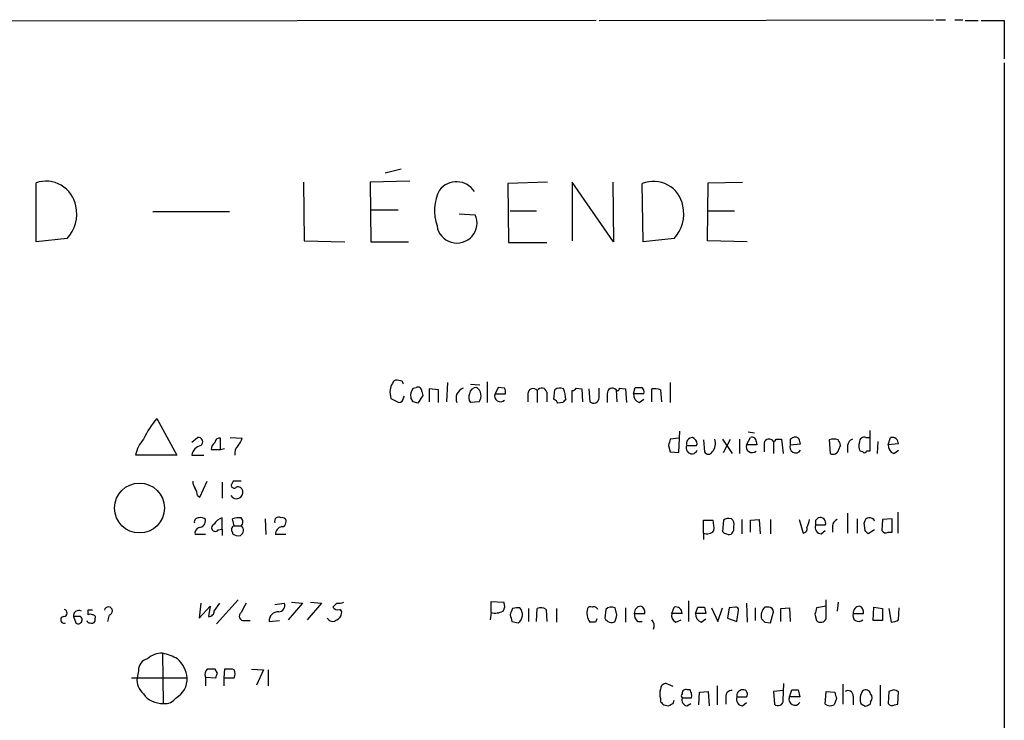
# Model space of a CAD drawing. Extents: x 5 to 1053, y 9 to 888.
# Drawn here: x 948 to 1053, y 789 to 864 of the extents above; entities that cross this region are included whole.
import ezdxf

# ---------------------------------------------------------------- set-up
doc = ezdxf.new("R2010")
doc.units = 0
doc.header["$MEASUREMENT"] = 0
doc.layers.add('MAIN', color=5, linetype='CONTINUOUS')

msp = doc.modelspace()

# ---------------------------------------------------------------- linework, layer by layer
at = {"layer": 'MAIN'}
for p, q in [((1009.3113, 863.6), (216.916, 862.9226)), ((1009.65, 863.6), (1045.21, 863.6846)), ((1045.464, 863.6846), (1046.48, 863.6846)), ((1047.496, 863.6846), (1048.3427, 863.6846)), ((1048.5967, 863.6), (1049.9513, 863.6)), ((1050.29, 863.6), (1052.7453, 863.6)), ((1052.7453, 863.6), (1052.7453, 859.536)), ((1052.7453, 859.1126), (1052.576, 400.05)), ((988.568, 847.7673), (986.8747, 847.344)), ((949.706, 840.0626), (949.706, 846.328)), ((978.154, 846.4126), (978.2387, 840.1473)), ((989.4993, 846.4973), (985.266, 846.4126)), ((985.266, 846.4126), (985.3507, 840.0626)), ((1004.1467, 846.4126), (999.9133, 846.2433)), ((999.9133, 846.2433), (999.998, 839.978)), ((1011.174, 840.0626), (1006.7713, 846.4126)), ((1006.7713, 846.4126), (1006.7713, 840.1473)), ((1011.0893, 846.4126), (1011.174, 840.0626)), ((1014.3067, 840.0626), (1014.222, 846.2433)), ((1021.1647, 840.1473), (1021.2493, 846.328)), ((1021.2493, 846.328), (1024.89, 846.4126)), ((985.266, 843.4493), (988.2293, 843.4493)), ((962.152, 843.28), (970.28, 843.28)), ((994.7487, 843.026), (996.442, 842.9413)), ((1000.1673, 843.3646), (1002.9613, 843.3646)), ((1021.2493, 843.3646), (1024.0433, 843.3646)), ((953.008, 840.4013), (949.706, 840.0626)), ((1017.6087, 840.4013), (1014.3067, 840.0626)), ((978.2387, 840.1473), (982.5567, 840.0626)), ((985.3507, 840.0626), (989.33, 840.0626)), ((999.998, 839.978), (1004.062, 839.978)), ((1025.398, 840.0626), (1021.1647, 840.1473)), ((988.6527, 825.246), (988.1447, 825.3306)), ((993.4787, 825.0766), (993.394, 823.0446)), ((995.934, 824.9073), (996.95, 824.8226)), ((997.712, 825.1613), (997.712, 822.96)), ((1017.1853, 825.0766), (1017.1853, 822.96)), ((988.822, 823.468), (988.9067, 823.6373)), ((989.838, 824.484), (990.1767, 824.5686)), ((990.854, 823.722), (990.346, 822.8753)), ((990.7693, 824.1453), (990.854, 823.722)), ((992.5473, 824.3146), (991.5313, 824.3993)), ((991.5313, 824.3993), (991.5313, 823.0446)), ((992.5473, 822.96), (992.5473, 824.3146)), ((998.8973, 824.5686), (998.5587, 823.8913)), ((998.5587, 823.8913), (999.6593, 823.8913)), ((999.5747, 824.484), (998.8973, 824.5686)), ((1002.03, 823.8913), (1002.03, 823.0446)), ((1003.046, 824.23), (1003.046, 822.96)), ((1004.062, 824.0606), (1004.062, 823.0446)), ((1004.824, 823.2986), (1004.9087, 824.3146)), ((1006.7713, 822.96), (1006.7713, 824.23)), ((1007.1947, 824.484), (1007.7873, 824.3993)), ((1007.7873, 824.3993), (1007.872, 823.0446)), ((1008.5493, 824.3993), (1008.634, 823.0446)), ((1009.65, 823.468), (1009.65, 824.484)), ((1010.4967, 823.8913), (1010.4967, 822.96)), ((1011.428, 824.3146), (1011.5127, 823.0446)), ((1011.7667, 824.484), (1012.444, 824.3993)), ((1012.444, 824.3993), (1012.5287, 822.96)), ((1013.2907, 823.8913), (1013.46, 824.5686)), ((1014.3913, 823.8913), (1013.2907, 823.8913)), ((1015.238, 823.0446), (1015.238, 824.3993)), ((1016.1693, 824.3146), (1016.254, 823.0446)), ((987.4673, 823.3833), (988.314, 822.96)), ((989.838, 823.0446), (989.584, 823.468)), ((996.8653, 823.0446), (995.934, 822.96)), ((1005.7553, 822.96), (1005.2473, 822.8753)), ((1013.8833, 822.96), (1014.3913, 823.2986)), ((962.5753, 821.2666), (964.692, 817.372)), ((1018.1167, 817.626), (1018.2013, 819.912)), ((1025.4827, 819.8273), (1026.16, 819.7426)), ((1038.4367, 819.9966), (1038.4367, 817.7953)), ((966.3007, 818.7266), (966.8933, 819.2346)), ((969.3487, 817.9646), (969.3487, 819.15)), ((970.3647, 819.2346), (971.6347, 819.15)), ((1017.016, 818.388), (1017.1853, 817.7106)), ((1018.1167, 819.15), (1017.1853, 819.0653)), ((1019.9793, 818.388), (1020.064, 818.5573)), ((1020.7413, 818.9806), (1020.826, 817.7106)), ((1022.7733, 819.0653), (1023.7893, 817.5413)), ((1022.858, 817.626), (1023.62, 819.0653)), ((1024.5513, 819.0653), (1024.5513, 817.5413)), ((1025.3133, 818.4726), (1025.7367, 819.2346)), ((1026.414, 818.4726), (1025.3133, 818.4726)), ((1026.3293, 818.8113), (1026.414, 818.4726)), ((1027.176, 818.642), (1027.176, 817.7106)), ((1028.192, 818.8113), (1028.192, 817.5413)), ((1028.446, 819.0653), (1029.0387, 819.0653)), ((1029.0387, 819.0653), (1029.208, 817.5413)), ((1029.97, 819.0653), (1029.97, 818.4726)), ((1029.97, 818.4726), (1031.0707, 818.5573)), ((1034.1187, 818.9806), (1034.2033, 817.5413)), ((1035.1347, 817.9646), (1035.304, 818.388)), ((1036.066, 818.388), (1036.066, 817.626)), ((1038.0133, 819.2346), (1038.4367, 819.2346)), ((1039.2833, 818.8113), (1039.1987, 817.5413)), ((1040.384, 818.4726), (1040.638, 819.2346)), ((1041.4847, 818.5573), (1040.384, 818.4726)), ((964.692, 817.372), (960.2893, 817.372)), ((966.3007, 817.372), (967.5707, 817.372)), ((968.3327, 817.9646), (969.3487, 817.9646)), ((969.3487, 817.9646), (969.772, 818.0493)), ((1017.1853, 817.7106), (1018.1167, 817.626)), ((1037.6747, 817.7106), (1037.4207, 817.7953)), ((1038.4367, 817.7953), (1038.098, 817.7953)), ((1040.9767, 817.5413), (1041.4847, 817.88)), ((967.1473, 812.8846), (967.9093, 814.578)), ((969.518, 814.4933), (969.518, 812.8)), ((970.7033, 814.578), (970.534, 814.324)), ((966.8933, 813.054), (967.1473, 812.8846)), ((1036.066, 811.1913), (1036.066, 809.0746)), ((1041.4, 811.276), (1041.4, 809.0746)), ((969.518, 809.498), (969.518, 810.6833)), ((970.788, 809.8366), (970.6187, 810.5986)), ((974.09, 810.5986), (974.1747, 808.9053)), ((1020.7413, 809.0746), (1020.7413, 810.4293)), ((1020.7413, 810.4293), (1021.7573, 810.4293)), ((1022.858, 810.4293), (1022.7733, 809.244)), ((1024.8053, 810.514), (1024.8053, 808.99)), ((1025.7367, 810.4293), (1026.668, 810.514)), ((1025.7367, 809.1593), (1025.7367, 810.4293)), ((1026.668, 810.514), (1026.7527, 808.99)), ((1027.8533, 810.514), (1027.8533, 808.99)), ((1030.9013, 810.514), (1031.3247, 809.0746)), ((1032.6793, 810.4293), (1032.9333, 810.6833)), ((1033.6953, 809.9213), (1032.6793, 809.9213)), ((1037.082, 810.5986), (1037.082, 809.0746)), ((1037.9287, 809.3286), (1037.844, 810.1753)), ((1039.7913, 810.514), (1039.7067, 809.3286)), ((1040.8073, 810.5986), (1039.7913, 810.514)), ((1040.8073, 809.1593), (1040.8073, 810.5986)), ((967.74, 808.9053), (966.6393, 808.9053)), ((969.0947, 809.4133), (969.518, 809.498)), ((969.518, 809.498), (969.518, 808.8206)), ((970.6187, 809.1593), (970.6187, 808.99)), ((970.788, 809.8366), (971.55, 809.8366)), ((976.2913, 808.9053), (975.1907, 808.9053)), ((1020.7413, 809.0746), (1020.7413, 808.3973)), ((1033.272, 808.99), (1033.6953, 809.3286)), ((1034.4573, 809.8366), (1034.4573, 809.1593)), ((1038.9447, 809.4133), (1038.2673, 808.99)), ((1040.384, 809.1593), (1040.8073, 809.1593)), ((967.232, 801.624), (967.0627, 800.0153)), ((968.6713, 800.7773), (969.264, 801.624)), ((971.2113, 801.9626), (968.9253, 799.4226)), ((975.106, 801.4546), (976.122, 801.624)), ((978.0693, 801.624), (976.5453, 799.846)), ((976.884, 801.7086), (978.0693, 801.624)), ((980.1013, 801.624), (978.5773, 799.846)), ((978.916, 801.7086), (980.1013, 801.624)), ((981.71, 801.624), (981.2867, 801.2006)), ((998.1353, 800.608), (998.1353, 801.7933)), ((998.1353, 801.7933), (999.49, 801.7086)), ((1019.1327, 801.878), (1019.1327, 799.6766)), ((1025.3133, 801.624), (1025.398, 799.592)), ((1033.78, 799.9306), (1033.78, 801.9626)), ((1035.05, 801.7086), (1034.9653, 800.7773)), ((955.2093, 800.862), (955.2093, 800.354)), ((967.0627, 800.0153), (968.248, 801.2853)), ((968.248, 801.2853), (968.0787, 800.1846)), ((998.1353, 800.608), (998.0507, 799.846)), ((1002.1147, 801.0313), (1002.1147, 799.6766)), ((1002.9613, 799.6766), (1003.046, 801.0313)), ((1003.9773, 800.9466), (1004.062, 799.6766)), ((1005.078, 801.0313), (1005.078, 799.592)), ((1010.3273, 800.9466), (1010.2427, 800.0153)), ((1011.5127, 800.354), (1011.3433, 801.116)), ((1012.444, 801.116), (1012.444, 799.592)), ((1013.3753, 800.5233), (1014.476, 800.5233)), ((1017.3547, 800.5233), (1017.6087, 801.2006)), ((1018.4553, 800.5233), (1017.3547, 800.5233)), ((1019.8947, 800.5233), (1020.1487, 801.2006)), ((1020.9953, 800.5233), (1019.8947, 800.5233)), ((1020.826, 801.2006), (1020.9953, 800.5233)), ((1021.588, 801.116), (1022.2653, 799.6766)), ((1022.2653, 799.6766), (1022.7733, 801.116)), ((1023.4507, 801.116), (1023.2813, 800.0153)), ((1024.128, 801.2006), (1023.4507, 801.116)), ((1024.2973, 799.6766), (1024.4667, 800.862)), ((1026.2447, 801.116), (1026.2447, 799.7613)), ((1027.684, 801.2006), (1027.2607, 801.2006)), ((1027.8533, 799.5073), (1028.192, 800.6926)), ((1028.954, 801.0313), (1029.8853, 801.116)), ((1028.954, 799.6766), (1028.954, 801.0313)), ((1029.8853, 801.116), (1029.97, 799.6766)), ((1033.78, 801.2853), (1032.764, 801.116)), ((1036.6587, 800.5233), (1037.7593, 800.5233)), ((1038.7753, 799.7613), (1038.86, 801.2006)), ((1038.86, 801.2006), (1039.7913, 801.0313)), ((1039.7913, 801.0313), (1039.7913, 799.7613)), ((1040.4687, 801.0313), (1040.7227, 799.592)), ((1041.4847, 799.846), (1041.5693, 801.116)), ((953.6853, 800.1846), (953.9393, 799.5073)), ((954.4473, 800.1846), (953.6853, 800.1846)), ((955.9713, 799.9306), (955.9713, 799.6766)), ((957.4953, 800.354), (957.326, 799.6766)), ((971.8887, 799.7613), (972.4813, 799.7613)), ((974.5133, 799.6766), (975.614, 799.7613)), ((1000.3367, 799.6766), (1001.014, 799.5073)), ((1009.2267, 799.592), (1008.634, 799.592)), ((1013.714, 799.6766), (1014.222, 799.6766)), ((1017.778, 799.592), (1018.3707, 799.846)), ((1020.4873, 799.592), (1020.9953, 799.9306)), ((1023.2813, 800.0153), (1024.2973, 799.6766)), ((1027.2607, 799.592), (1027.8533, 799.5073)), ((1032.5947, 800.4386), (1032.764, 799.7613)), ((1039.7913, 799.7613), (1038.7753, 799.7613)), ((963.168, 796.29), (963.2527, 790.956)), ((960.628, 794.4273), (960.4587, 793.6653)), ((969.01, 794.1733), (968.756, 794.5966)), ((969.772, 794.5966), (969.6873, 793.6653)), ((970.788, 794.512), (970.6187, 794.5966)), ((972.6507, 794.5966), (973.9207, 794.512)), ((973.9207, 794.512), (973.1587, 792.9033)), ((974.4287, 794.512), (974.4287, 792.8186)), ((959.866, 793.6653), (965.7927, 793.6653)), ((967.74, 793.75), (967.74, 792.8186)), ((967.74, 793.75), (968.8407, 793.6653)), ((969.6873, 793.6653), (969.6873, 792.8186)), ((969.6873, 793.6653), (970.788, 793.6653)), ((1017.524, 792.734), (1016.762, 793.0726)), ((1019.302, 792.3953), (1019.048, 792.3953)), ((1020.2333, 790.7866), (1020.318, 792.1413)), ((1020.318, 792.1413), (1021.2493, 792.226)), ((1021.2493, 792.226), (1021.334, 790.702)), ((1022.1807, 792.8186), (1022.1807, 790.7866)), ((1029.208, 792.3106), (1028.192, 792.226)), ((1028.192, 792.226), (1028.2767, 790.8713)), ((1029.208, 791.2946), (1029.2927, 793.0726)), ((1029.8853, 791.6333), (1030.1393, 792.3953)), ((1030.8167, 792.3953), (1030.986, 791.6333)), ((1033.6953, 790.8713), (1033.78, 792.226)), ((1033.78, 792.226), (1034.7113, 792.1413)), ((1035.558, 792.988), (1035.558, 790.8713)), ((1039.5373, 792.9033), (1039.5373, 790.702)), ((1040.4687, 792.226), (1040.384, 790.956)), ((1040.9767, 792.3953), (1040.4687, 792.226)), ((1041.4, 790.8713), (1041.4847, 792.226)), ((1016.1693, 791.464), (1016.1693, 791.1253)), ((1017.524, 790.956), (1017.6087, 791.2946)), ((1018.4553, 791.5486), (1019.4713, 791.5486)), ((1023.112, 791.6333), (1023.112, 790.8713)), ((1024.2973, 791.6333), (1025.3133, 791.6333)), ((1030.986, 791.6333), (1029.8853, 791.6333)), ((1034.8807, 791.464), (1034.6267, 790.7866)), ((1036.6587, 791.718), (1036.6587, 790.7866)), ((1038.5213, 791.1253), (1038.4367, 790.7866)), ((1016.508, 790.7866), (1017.016, 790.702)), ((1018.9633, 790.702), (1019.3867, 790.956)), ((1024.89, 790.702), (1025.3133, 791.0406)), ((1037.9287, 790.6173), (1037.5053, 790.8713)), ((1041.0613, 790.7866), (1041.4, 790.8713))]:
    msp.add_line(p, q, dxfattribs=at)
msp.add_circle((960.7208, 811.735), 2.6571, dxfattribs=at)
for centre, radius, start, end in [((950.7643, 843.2756), 3.2307, 10.649071, 109.121983), ((996.9776, 843.3628), 4.8722, 153.115193, 199.256082), ((994.4341, 844.1493), 2.2923, 32.965607, 141.827752), ((1015.4361, 843.3369), 3.1498, 9.792174, 112.671917), ((950.2205, 843.0097), 3.8176, 316.901056, 13.063574), ((1014.8212, 843.0097), 3.8176, 316.901056, 13.063574), ((994.4955, 842.0555), 2.1386, 188.050536, 24.46901), ((988.9612, 824.109), 1.5919, 146.309932, 172.578989), ((988.0769, 824.882), 0.4537, 81.405541, 165.969882), ((904.0524, 782.7467), 94.6752, 26.443694, 26.672849), ((990.346, 824.1791), 0.4247, 355.434687, 113.492649), ((989.7539, 824.0605), 2.3848, 173.883473, 196.497195), ((990.8962, 823.6797), 1.3292, 142.762832, 189.164681), ((995.5259, 823.4142), 1.1268, 108.304706, 203.771462), ((996.6589, 823.4954), 0.9012, 153.941047, 216.449005), ((996.569, 823.8489), 0.7209, 86.636339, 176.628406), ((995.9765, 823.6796), 1.0924, 324.456225, 54.470858), ((999.1352, 823.6554), 0.6229, 157.745946, 314.87642), ((998.7281, 824.0608), 0.9465, 349.683783, 26.559637), ((1002.5985, 823.8791), 0.5687, 38.101204, 178.770622), ((1003.5201, 823.942), 0.5547, 12.345078, 148.72271), ((1005.4441, 823.5904), 0.9006, 63.921483, 126.475463), ((1002.4158, 823.0295), 3.688, 4.184349, 21.80314), ((1006.7292, 824.7801), 0.5517, 274.376403, 327.539959), ((1011.0371, 823.9386), 0.5424, 43.886948, 185.002223), ((1011.5973, 824.3994), 0.1894, 206.605648, 26.537987), ((1014.2423, 823.8426), 0.9528, 177.070332, 247.86583), ((1013.7987, 993.8684), 169.3001, 269.885375, 270.114592), ((1013.7906, 824.0523), 0.6219, 344.996181, 56.118291), ((1015.5343, 822.4953), 1.9269, 70.759208, 98.845406), ((988.2718, 823.5102), 0.5518, 274.385964, 355.614036), ((947.7695, 695.9675), 133.8594, 71.45383, 71.683027), ((1004.5279, 822.5792), 0.778, 22.371722, 67.628278), ((1090.5871, 738.4419), 119.7487, 134.876984, 135.106133), ((1009.0374, 823.5074), 0.6139, 228.922939, 356.320032), ((971.3553, 813.9547), 11.4259, 140.212791, 153.430688), ((964.1846, 816.4826), 3.9955, 139.729538, 167.138339), ((967.509, 817.1993), 1.2205, 103.117413, 171.865915), ((966.9833, 818.7796), 0.4638, 302.419092, 101.1888), ((969.3061, 817.9224), 0.9743, 124.373448, 177.517599), ((969.217, 818.7078), 0.4614, 73.41494, 177.66472), ((971.9312, 817.5837), 1.0794, 131.83058, 191.309933), ((970.0081, 819.5552), 1.6763, 315.870102, 346.011837), ((1186.4079, 776.4061), 174.5167, 165.851148, 166.080355), ((1019.5033, 818.1115), 0.6067, 152.885872, 337.565407), ((1019.5654, 818.5973), 0.6374, 90.845036, 199.168304), ((1019.4713, 1072.3877), 254.0002, 269.885409, 270.114592), ((1019.2539, 818.4788), 0.8139, 5.534773, 68.212969), ((1020.6706, 818.5996), 1.3396, 318.422581, 20.342299), ((1025.9015, 818.2543), 0.6274, 159.638485, 312.985012), ((1025.906, 818.8451), 0.4247, 355.434687, 113.492649), ((1027.7179, 818.5235), 0.5546, 31.259632, 167.665012), ((1028.1495, 819.1078), 0.2995, 278.157154, 351.842846), ((1030.5433, 818.219), 0.6269, 156.137735, 327.268068), ((1072.4593, 734.485), 94.6529, 116.443665, 116.672875), ((1030.5204, 818.8537), 0.4357, 29.053327, 119.06482), ((903.986, 776.4613), 133.8753, 18.327124, 18.556307), ((1034.5843, 817.8388), 1.2331, 67.811183, 112.184515), ((1034.347, 818.3286), 0.9588, 3.551733, 42.844497), ((1036.8761, 818.3095), 0.8139, 111.787031, 174.465227), ((1038.1449, 818.3307), 0.9006, 153.921483, 216.475463), ((1037.8288, 818.775), 0.4952, 68.127696, 185.609274), ((1041.3355, 818.4239), 0.9527, 177.070024, 247.876971), ((1040.7952, 818.5632), 0.6896, 359.509736, 103.177718), ((1021.2494, 817.9364), 0.4798, 208.071082, 331.923298), ((1034.5208, 818.079), 0.6244, 239.439086, 349.444034), ((1037.8652, 817.8587), 0.2413, 217.862488, 344.765709), ((967.9099, 814.6629), 1.527, 183.187323, 213.684864), ((970.788, 814.1546), 0.3053, 146.299523, 326.315138), ((971.1266, 602.8782), 211.7002, 89.885408, 90.114564), ((965.3712, 812.97), 1.5244, 3.158773, 33.708831), ((971.042, 813.4137), 0.6933, 211.252883, 12.35044), ((971.144, 813.395), 0.599, 16.187132, 99.803533), ((966.9921, 810.2459), 0.4431, 80.831064, 189.168936), ((967.2744, 810.0908), 0.6292, 42.268789, 109.661787), ((967.0153, 810.3995), 0.7337, 273.703955, 8.97831), ((968.7785, 809.635), 0.3862, 106.116586, 324.964223), ((969.8287, 809.427), 1.2941, 103.891284, 153.423069), ((971.2959, 808.3151), 2.3818, 83.875783, 106.518371), ((971.1268, 810.26), 0.5986, 314.986465, 45.006769), ((975.5293, 810.3164), 0.4462, 55.305659, 198.434949), ((975.9315, 810.3235), 0.3891, 337.613458, 112.386542), ((975.8679, 810.1754), 0.4234, 270.013532, 359.986468), ((1018.4979, 809.6249), 3.3572, 354.936598, 13.863222), ((1023.4506, 809.6675), 0.9651, 74.735509, 127.879149), ((1023.2673, 810.006), 0.7366, 339.828155, 53.568844), ((1029.4381, 810.8217), 2.5823, 333.445864, 353.156522), ((1033.286, 809.6531), 0.6633, 156.151522, 268.790497), ((905.6793, 810.1753), 127.0003, 359.885409, 0.114591), ((1033.1591, 810.1471), 0.5818, 337.16348, 112.83652), ((1035.2682, 809.7577), 0.8147, 111.826222, 174.442654), ((1038.4119, 810.1461), 0.5687, 20.433384, 177.056586), ((967.25, 809.0646), 0.6311, 107.263584, 194.619728), ((970.9291, 809.4415), 0.4195, 109.652905, 222.275527), ((971.2114, 809.7521), 0.9654, 232.127098, 285.246791), ((971.1843, 809.3556), 0.6043, 297.709966, 52.754597), ((975.9808, 808.9675), 0.7925, 98.182242, 184.501282), ((1021.1223, 809.9356), 0.9415, 246.130193, 319.855483), ((1023.2388, 809.5401), 0.5517, 212.460041, 265.623597), ((1023.4507, 809.3287), 0.4234, 233.132809, 323.113861), ((1023.1961, 809.5828), 0.7811, 319.413026, 12.509714), ((1031.3059, 809.5355), 0.4613, 272.335786, 16.600508), ((953.448, 724.5093), 119.7134, 44.885409, 45.114591), ((1040.13, 809.5827), 0.4937, 210.975698, 300.959776), ((1225.8038, 674.1161), 283.981, 153.320357, 153.54954), ((975.5152, 801.3559), 0.6634, 271.217773, 23.837087), ((981.9218, 803.1904), 1.5806, 262.299482, 290.370222), ((998.6811, 801.3127), 0.9006, 323.524537, 26.078517), ((952.6164, 800.5762), 0.3951, 277.693333, 69.620458), ((954.2589, 800.2663), 0.5794, 61.878069, 188.106328), ((955.4633, 673.8621), 127.0002, 89.885409, 90.114591), ((957.4106, 800.7773), 0.4317, 281.315138, 168.684862), ((968.0927, 800.7632), 0.5788, 268.613923, 1.395974), ((971.7987, 800.2164), 0.4639, 122.419092, 281.186403), ((975.487, 799.7189), 0.9746, 87.51249, 182.48751), ((981.837, 801.5815), 0.6693, 214.689739, 288.440363), ((981.4079, 800.6018), 0.8139, 291.787031, 354.465227), ((981.9216, 800.6503), 0.3224, 336.806076, 66.782742), ((998.5588, 802.2793), 1.7241, 255.780796, 299.40482), ((1001.7448, 800.1487), 1.5908, 146.301941, 172.585052), ((1000.9719, 799.5478), 1.5824, 82.322568, 110.362373), ((1000.3889, 800.3863), 1.0786, 305.418498, 42.56918), ((1003.4419, 800.2224), 0.9006, 53.524537, 116.078517), ((1010.1764, 800.6063), 1.846, 166.689457, 213.32938), ((1008.7186, 800.8621), 0.3785, 63.414641, 153.448488), ((1009.0574, 800.7773), 0.4559, 21.799076, 111.810744), ((1010.9483, 800.3538), 0.8585, 62.605152, 136.330903), ((1014.3611, 800.4266), 0.9905, 174.397613, 229.212375), ((1014.095, 800.5656), 0.7209, 93.363661, 183.363661), ((1013.8652, 800.6826), 0.6312, 345.382563, 72.719079), ((1018.1871, 800.3398), 0.8524, 167.56816, 241.318192), ((1017.7659, 800.5294), 0.6894, 359.493045, 103.181507), ((1020.8463, 800.4746), 0.9528, 177.070332, 247.86583), ((1020.4874, 970.5504), 169.3501, 269.885409, 270.114558), ((1024.1704, 800.9043), 0.2993, 351.875312, 98.143638), ((1028.1512, 800.2829), 1.2787, 134.138188, 195.992789), ((1027.6418, 800.6504), 0.5518, 4.385964, 85.614036), ((1202.0351, 758.4509), 174.5652, 165.853161, 166.082336), ((1037.2469, 800.3049), 0.6274, 159.629924, 312.991239), ((1037.3782, 800.5657), 0.7208, 93.356192, 183.372529), ((1037.1485, 800.6826), 0.6312, 345.382563, 72.719079), ((952.6863, 799.829), 0.356, 92.737028, 295.348473), ((954.1933, 799.8459), 0.4233, 233.124688, 53.132809), ((955.421, 799.8037), 0.2994, 188.143638, 278.121983), ((955.4633, 800.015), 0.4236, 53.157154, 126.842846), ((955.6326, 799.8461), 0.3787, 243.44848, 333.414653), ((955.7737, 800.1), 0.2602, 319.39393, 102.519254), ((981.2692, 800.3341), 0.6577, 208.997061, 312.084991), ((1169.6019, 842.3653), 174.5653, 193.92564, 194.154823), ((1093.9513, 757.4413), 94.6305, 153.32033, 153.54954), ((1010.9397, 800.3226), 0.7617, 203.79218, 301.995815), ((842.078, 842.3653), 174.5654, 345.845185, 346.074368), ((1014.5609, 799.2111), 0.9282, 335.759871, 43.157737), ((1111.7538, 884.4487), 119.7487, 224.893867, 225.123016), ((1033.2119, 800.2068), 0.6317, 224.846083, 334.071813), ((1040.6387, 801.1141), 1.5244, 273.158773, 303.708832), ((963.1085, 793.972), 2.3188, 88.529616, 131.921644), ((961.6462, 789.6801), 6.7828, 62.513907, 77.034698), ((961.8166, 794.5322), 1.1932, 102.453285, 185.043577), ((962.6603, 793.3691), 3.1464, 5.401831, 47.728271), ((968.4597, 794.0463), 0.7783, 135.005205, 202.376932), ((968.3326, 582.8968), 211.7002, 89.885408, 90.114564), ((970.1953, 582.9468), 211.6502, 89.885381, 90.114592), ((969.9409, 794.0887), 0.947, 333.443066, 26.551522), ((962.4303, 793.4718), 1.9811, 174.394735, 229.206407), ((963.4764, 793.5722), 2.3182, 299.198882, 2.301674), ((841.9179, 836.2468), 133.8752, 341.453843, 341.683013), ((1017.6522, 791.972), 1.5675, 161.089977, 198.910024), ((1016.7479, 792.494), 0.5788, 88.604026, 181.386078), ((1018.8787, 792.0058), 0.4247, 66.507351, 184.56424), ((1018.1176, 791.7182), 1.3643, 352.858836, 29.75582), ((1023.7046, 791.718), 0.5986, 81.865837, 188.134163), ((1024.8887, 791.7848), 0.6105, 89.877994, 194.368574), ((1024.9493, 791.9296), 0.4694, 320.854032, 97.256717), ((1030.478, 961.7451), 169.3501, 269.885409, 270.114592), ((1204.0973, 834.1467), 174.5167, 193.9276, 194.156815), ((1036.1083, 791.7602), 0.5521, 355.615624, 122.460844), ((1038.9849, 791.4268), 1.5804, 145.998228, 200.578109), ((1037.9711, 791.824), 0.5698, 15.05579, 121.34662), ((998.9032, 665.3032), 133.8752, 71.453843, 71.683013), ((963.0931, 793.3364), 2.3858, 214.882433, 273.835801), ((963.4951, 792.2465), 1.313, 259.361849, 327.891932), ((1101.0136, 875.6309), 119.7487, 224.885409, 225.114592), ((1018.6673, 791.7603), 0.2996, 135.040568, 224.959432), ((1019.0532, 791.3316), 0.6361, 160.052295, 261.87372), ((1024.904, 791.3651), 0.6633, 156.151522, 268.790497), ((1028.6676, 791.2473), 0.5424, 223.886948, 5.002223), ((1030.4587, 791.3797), 0.627, 156.141432, 327.255439), ((1038.077, 791.5487), 0.6137, 316.379798, 43.613443), ((953.77, 917.8289), 141.9905, 296.450478, 296.679661), ((1034.2308, 791.5964), 0.9014, 233.553434, 296.053368), ((1080.5102, 663.6946), 133.8752, 108.317001, 108.54617), ((1040.8073, 791.2099), 0.4936, 210.955794, 300.965747)]:
    msp.add_arc(centre, radius, start, end, dxfattribs=at)

doc.saveas('drawing.dxf')
